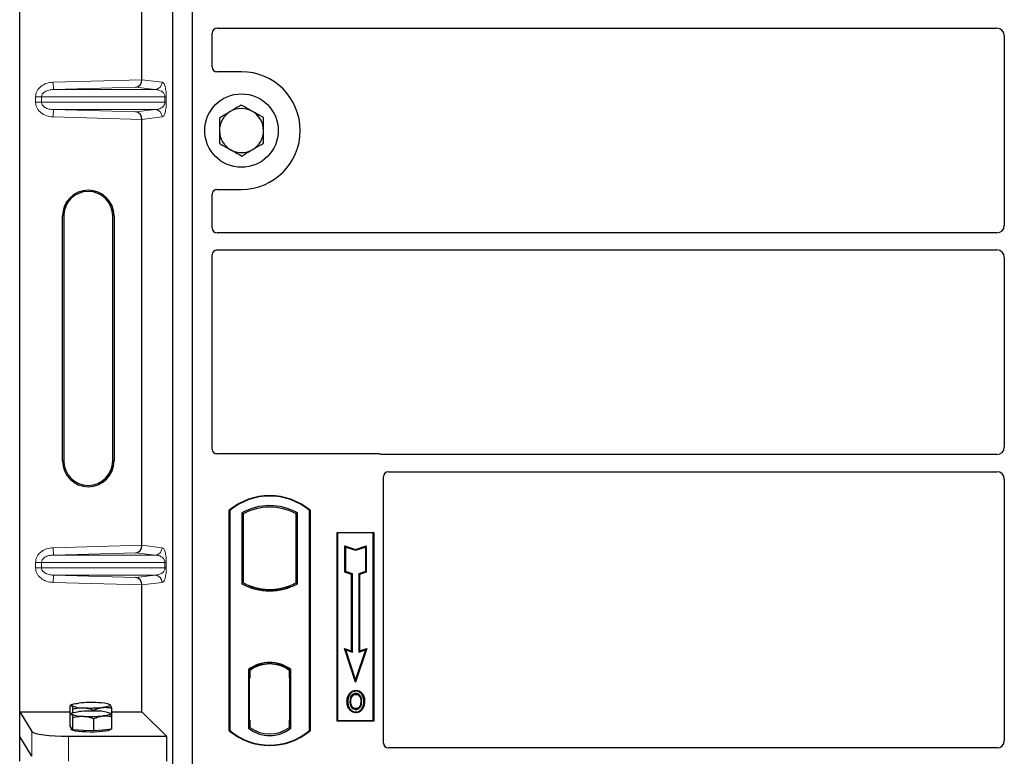
# Model space of a CAD drawing. Units: millimetres. Extents: x 0 to 420, y 0 to 297.
# Drawn here: x 58 to 75, y 63 to 75 of the extents above; entities that cross this region are included whole.
import ezdxf

# ---------------------------------------------------------------- set-up
doc = ezdxf.new("R2010")
doc.units = ezdxf.units.MM

msp = doc.modelspace()

# ---------------------------------------------------------------- linework, layer by layer
at = {"color": 7, "linetype": 'Continuous', "lineweight": 25}
for p, q in [((58.49259, 63.86741), (58.49259, 83.85955)), ((60.99581, 62.95753), (60.99581, 83.75753)), ((61.31581, 62.95753), (61.31581, 83.75753)), ((60.48986, 74.18815), (60.48986, 81.13881)), ((61.63581, 74.39675), (61.63581, 74.9482)), ((61.71562, 75.02753), (74.45627, 75.02753)), ((74.57581, 74.90799), (74.57581, 71.80708)), ((62.11581, 74.31753), (61.71503, 74.31753)), ((60.48986, 66.58815), (60.48986, 73.53881)), ((61.71503, 72.39753), (62.11581, 72.39753)), ((61.63581, 71.76686), (61.63581, 72.31831)), ((59.19163, 67.96348), (59.19163, 71.96348)), ((59.21259, 71.96348), (59.21259, 67.96348)), ((60.01259, 67.96348), (60.01259, 71.96348)), ((60.03355, 71.96348), (60.03355, 67.96348)), ((74.45627, 71.68753), (61.71562, 71.68753)), ((61.63581, 68.15675), (61.63581, 71.3282)), ((61.71562, 71.40753), (74.45627, 71.40753)), ((74.57581, 71.28799), (74.57581, 68.18708)), ((64.35659, 68.07753), (61.71503, 68.07753)), ((74.45627, 68.06753), (64.41322, 68.06753)), ((64.51562, 67.78753), (74.45627, 67.78753)), ((64.43581, 63.35675), (64.43581, 67.7082)), ((74.57581, 67.66799), (74.57581, 63.39724)), ((61.91581, 63.55753), (61.91581, 67.15753)), ((61.92279, 67.15427), (61.91581, 67.15753)), ((61.92279, 67.15427), (61.92279, 63.5608)), ((62.1193, 67.11548), (62.14444, 67.10058)), ((62.1193, 67.11548), (62.1193, 65.95958)), ((62.14444, 67.10058), (62.14444, 65.97449)), ((63.03232, 67.11548), (63.00718, 67.10058)), ((63.00718, 65.97449), (63.00718, 67.10058)), ((63.03232, 65.95958), (63.03232, 67.11548)), ((63.22883, 67.15427), (63.23581, 67.15753)), ((63.22883, 63.5608), (63.22883, 67.15427)), ((63.23581, 67.15753), (63.23581, 63.55753)), ((63.67581, 66.79753), (64.27581, 66.79753)), ((63.67581, 63.71753), (63.67581, 66.79753)), ((63.68498, 66.78836), (63.67581, 66.79753)), ((63.68498, 66.78836), (63.68498, 63.7267)), ((64.26664, 66.78836), (63.68498, 66.78836)), ((64.27581, 66.79753), (64.26664, 66.78836)), ((64.26664, 63.7267), (64.26664, 66.78836)), ((64.27581, 66.79753), (64.27581, 63.71753)), ((63.8046, 66.57685), (63.81853, 66.55752)), ((63.8046, 66.14748), (63.8046, 66.57685)), ((63.8046, 66.57685), (63.97853, 66.51888)), ((63.81853, 66.15752), (63.81853, 66.55752)), ((63.81853, 66.55752), (63.97853, 66.50419)), ((63.97853, 66.51888), (64.15247, 66.57685)), ((63.97853, 66.50419), (64.13853, 66.55752)), ((63.97853, 66.51888), (63.97853, 66.50419)), ((64.15247, 66.57685), (64.13853, 66.55752)), ((64.13853, 66.55752), (64.13853, 66.15752)), ((64.15247, 66.57685), (64.15247, 66.14748)), ((63.8046, 66.14748), (63.81853, 66.15752)), ((63.9126, 66.11148), (63.8046, 66.14748)), ((63.92653, 66.12152), (63.81853, 66.15752)), ((63.9126, 66.11148), (63.92653, 66.12152)), ((63.9126, 64.86085), (63.9126, 66.11148)), ((63.92653, 64.84152), (63.92653, 66.12152)), ((64.13853, 66.15752), (64.03053, 66.12152)), ((64.03053, 66.12152), (64.03053, 64.84152)), ((64.04447, 66.11148), (64.03053, 66.12152)), ((64.15247, 66.14748), (64.04447, 66.11148)), ((64.04447, 66.11148), (64.04447, 64.86085)), ((64.15247, 66.14748), (64.13853, 66.15752)), ((62.14444, 65.97449), (62.1193, 65.95958)), ((63.03232, 65.95958), (63.00718, 65.97449)), ((60.48986, 63.86741), (60.48986, 65.93881)), ((62.25444, 65.92459), (62.23558, 65.91163)), ((62.25444, 65.92459), (62.25444, 65.90448)), ((62.57581, 65.86606), (62.57581, 65.84731)), ((62.91603, 65.91163), (62.89718, 65.92459)), ((62.89718, 65.90448), (62.89718, 65.92459)), ((63.7965, 64.89955), (63.81853, 64.87752)), ((63.7965, 64.89955), (63.9126, 64.86085)), ((63.97853, 64.35346), (63.7965, 64.89955)), ((63.97853, 64.39752), (63.81853, 64.87752)), ((63.81853, 64.87752), (63.92653, 64.84152)), ((63.9126, 64.86085), (63.92653, 64.84152)), ((64.16057, 64.89955), (63.97853, 64.35346)), ((64.13853, 64.87752), (63.97853, 64.39752)), ((64.03053, 64.84152), (64.13853, 64.87752)), ((64.04447, 64.86085), (64.03053, 64.84152)), ((64.04447, 64.86085), (64.16057, 64.89955)), ((64.13853, 64.87752), (64.16057, 64.89955)), ((62.57581, 64.66776), (62.57581, 64.649)), ((62.2293, 64.55582), (62.2293, 63.59924)), ((62.2293, 64.55582), (62.23558, 64.55272)), ((62.25444, 64.56651), (62.25444, 64.5433)), ((62.25444, 64.5433), (62.25444, 64.41753)), ((62.89718, 64.5433), (62.89718, 64.56651)), ((62.89718, 64.42368), (62.89718, 64.5433)), ((62.90695, 64.54268), (62.89927, 64.54322)), ((62.89927, 64.54322), (62.90705, 64.54254)), ((62.92232, 64.55582), (62.91603, 64.55272)), ((62.92232, 63.59924), (62.92232, 64.55582)), ((62.25444, 64.41753), (62.24257, 64.41753)), ((62.24257, 64.41753), (62.24257, 63.73177)), ((62.24257, 64.41712), (62.25444, 64.41753)), ((62.89718, 64.42368), (62.89718, 63.73146)), ((62.90904, 63.73199), (62.90904, 64.42314)), ((63.97853, 64.35346), (63.97853, 64.39752)), ((63.98281, 64.21847), (63.9828, 64.20453)), ((63.88588, 64.15296), (63.87453, 64.16106)), ((64.07887, 64.03522), (64.06493, 64.03521)), ((58.49259, 63.86741), (58.69314, 63.54525)), ((58.49259, 63.86741), (59.31439, 63.86741)), ((58.49259, 63.46348), (58.49259, 63.86741)), ((59.31439, 63.82667), (59.31439, 63.96584)), ((59.34541, 63.98531), (59.32198, 63.97232)), ((59.36267, 63.85316), (59.36267, 63.91486)), ((59.70407, 63.87932), (59.70407, 63.89518)), ((59.96822, 63.98417), (59.96616, 63.98531)), ((59.97305, 63.98029), (59.96828, 63.98066)), ((59.99718, 63.78732), (59.99718, 63.92649)), ((59.99718, 63.86741), (60.48986, 63.86741)), ((60.48986, 63.86741), (60.889, 63.46827)), ((63.9832, 63.91961), (63.98327, 63.90567)), ((64.05185, 63.96655), (64.06459, 63.9609)), ((59.31439, 63.62523), (59.31439, 63.82667)), ((59.34541, 63.84614), (59.32198, 63.83314)), ((59.36267, 63.57424), (59.36267, 63.77568)), ((59.70407, 63.55457), (59.70407, 63.75601)), ((59.96822, 63.845), (59.96616, 63.84614)), ((59.97305, 63.84112), (59.96828, 63.84149)), ((59.99718, 63.58588), (59.99718, 63.78732)), ((62.25444, 63.73177), (62.25444, 63.61177)), ((62.89718, 63.61177), (62.89718, 63.73146)), ((63.68498, 63.7267), (63.67581, 63.71753)), ((64.27581, 63.71753), (63.67581, 63.71753)), ((63.68498, 63.7267), (64.26664, 63.7267)), ((64.26664, 63.7267), (64.27581, 63.71753)), ((59.33853, 63.59974), (59.31439, 63.62523)), ((59.33579, 63.60263), (59.33579, 63.58179)), ((59.36267, 63.57424), (59.33853, 63.59974)), ((59.53337, 63.56441), (59.36267, 63.57424)), ((59.70407, 63.55457), (59.53337, 63.56441)), ((59.85062, 63.57023), (59.70407, 63.55457)), ((59.99718, 63.58588), (59.85062, 63.57023)), ((59.97579, 63.58179), (59.97579, 63.5836)), ((61.92279, 63.5608), (61.91581, 63.55753)), ((62.25444, 63.61177), (62.2293, 63.59924)), ((62.24466, 63.61177), (62.24466, 63.61177)), ((62.24466, 63.61177), (62.25234, 63.61177)), ((62.92232, 63.59924), (62.89718, 63.61177)), ((62.90705, 63.61259), (62.89927, 63.61191)), ((62.89927, 63.61191), (62.90695, 63.61245)), ((63.22883, 63.5608), (63.23581, 63.55753)), ((58.69314, 63.14132), (58.49259, 63.46348)), ((58.49259, 63.05955), (58.49259, 63.46348)), ((59.29086, 63.46827), (60.889, 63.46827)), ((60.889, 63.46827), (60.889, 63.06434)), ((74.45681, 63.27753), (64.51503, 63.27753))]:
    msp.add_line(p, q, dxfattribs=at)
at = {"color": 8, "linetype": 'Continuous', "lineweight": 18}
for p, q in [((59.04017, 74.14745), (60.48986, 74.18815)), ((59.04354, 74.02752), (59.04017, 74.14745)), ((60.48986, 74.18696), (60.82003, 74.14745)), ((60.38892, 74.0653), (59.04354, 74.02752)), ((59.04354, 74.02752), (60.70456, 74.02752)), ((60.70456, 74.02752), (60.38892, 74.0653)), ((58.84857, 73.9076), (58.75208, 73.9076)), ((58.75208, 73.81936), (58.75208, 73.9076)), ((58.84857, 73.9076), (60.86526, 73.9076)), ((58.84857, 73.9076), (58.84857, 73.81936)), ((60.86526, 73.9076), (60.88762, 73.9076)), ((60.86526, 73.81936), (60.86526, 73.9076)), ((60.88762, 73.9076), (60.88762, 73.81936)), ((58.84857, 73.81936), (58.75208, 73.81936)), ((60.86526, 73.81936), (58.84857, 73.81936)), ((59.04354, 73.69944), (59.04017, 73.57951)), ((59.04354, 73.69944), (60.70456, 73.69944)), ((59.04354, 73.69944), (60.38892, 73.66166)), ((60.38892, 73.66166), (60.70456, 73.69944)), ((60.86526, 73.81936), (60.88762, 73.81936)), ((60.48986, 73.53881), (59.04017, 73.57951)), ((60.82003, 73.57951), (60.48986, 73.54)), ((59.19163, 71.96348), (59.21259, 71.96348)), ((60.03355, 71.96348), (60.01259, 71.96348)), ((59.19163, 67.96348), (59.21259, 67.96348)), ((60.01259, 67.96348), (60.03355, 67.96348)), ((59.04017, 66.54745), (60.48986, 66.58815)), ((60.48986, 66.58696), (60.82003, 66.54745)), ((59.04354, 66.42752), (59.04017, 66.54745)), ((60.38892, 66.4653), (59.04354, 66.42752)), ((59.04354, 66.42752), (60.70456, 66.42752)), ((60.70456, 66.42752), (60.38892, 66.4653)), ((58.75208, 66.3076), (58.84857, 66.3076)), ((58.75208, 66.21936), (58.75208, 66.3076)), ((58.84857, 66.3076), (60.86526, 66.3076)), ((58.84857, 66.3076), (58.84857, 66.21936)), ((60.86526, 66.21936), (60.86526, 66.3076)), ((60.86526, 66.3076), (60.88762, 66.3076)), ((60.88762, 66.3076), (60.88762, 66.21936)), ((58.84857, 66.21936), (58.75208, 66.21936)), ((60.86526, 66.21936), (58.84857, 66.21936)), ((60.86526, 66.21936), (60.88762, 66.21936)), ((59.04354, 66.09944), (59.04017, 65.97951)), ((60.48986, 65.93881), (59.04017, 65.97951)), ((59.04354, 66.09944), (60.70456, 66.09944)), ((59.04354, 66.09944), (60.38892, 66.06166)), ((60.38892, 66.06166), (60.70456, 66.09944)), ((60.82003, 65.97951), (60.48986, 65.94)), ((62.90904, 64.42264), (62.89718, 64.42368)), ((62.25444, 63.73177), (62.24257, 63.73218)), ((62.89718, 63.73146), (62.90904, 63.73249)), ((58.69314, 63.54525), (58.69314, 63.14132)), ((62.25234, 63.61177), (62.24452, 63.61204)), ((59.29086, 63.06434), (59.29086, 63.46827))]:
    msp.add_line(p, q, dxfattribs=at)
at = {"color": 7, "linetype": 'Continuous', "lineweight": 25, "flags": 128}
for points in [[(63.85259, 64.04022), (63.84562, 64.04023), (63.83865, 64.04024)], [(63.90068, 64.04068), (63.89371, 64.04072), (63.88674, 64.04076)], [(63.98253, 64.15216), (63.98254, 64.15913), (63.98254, 64.1661)], [(64.07953, 64.1543), (64.08514, 64.15844), (64.09074, 64.16258)], [(64.11302, 64.03622), (64.11999, 64.03624), (64.12696, 64.03626)], [(59.33853, 63.96865), (59.33579, 63.97446), (59.33852, 63.98028), (59.34668, 63.98599), (59.36013, 63.99151), (59.37864, 63.99673), (59.40189, 64.00158), (59.42949, 64.00596), (59.46095, 64.0098)], [(59.33853, 63.82948), (59.33579, 63.83529), (59.33852, 63.8411), (59.34668, 63.84682), (59.36013, 63.85233), (59.37864, 63.85756), (59.40189, 63.8624), (59.42949, 63.86678), (59.46095, 63.87063)], [(59.97305, 63.98029), (59.97579, 63.97448), (59.97306, 63.96866), (59.9649, 63.96295), (59.95145, 63.95743), (59.93294, 63.95221), (59.90969, 63.94736), (59.88209, 63.94298), (59.85062, 63.93914)], [(63.983, 63.86724), (63.983, 63.86028), (63.98299, 63.85331)], [(59.97305, 63.84112), (59.97579, 63.8353), (59.97306, 63.82949), (59.9649, 63.82378), (59.95145, 63.81826), (59.93294, 63.81303), (59.90969, 63.80819), (59.88209, 63.80381), (59.85062, 63.79997)], [(59.97579, 63.58179), (59.97462, 63.57798), (59.96128, 63.56853), (59.93366, 63.5597), (59.89304, 63.5519), (59.84133, 63.5455), (59.78095, 63.5408), (59.71471, 63.53801), (59.64572, 63.53727), (59.5772, 63.53862), (59.51235, 63.54198), (59.45421, 63.5472), (59.4055, 63.55404), (59.36849, 63.56218), (59.34491, 63.57123), (59.33587, 63.58078), (59.33579, 63.58179)]]:
    msp.add_lwpolyline(points, dxfattribs=at)
at = {"color": 7, "linetype": 'Continuous', "lineweight": 25}
msp.add_circle((62.11581, 73.35753), 0.6, dxfattribs=at)
for centre, radius, start, end in [((62.11581, 73.35753), 0.96, 270, 90), ((62.11581, 73.35753), 0.36, 120.488684, 180.488684), ((62.11581, 73.35753), 0.36, 60.488684, 120.488684), ((62.11581, 73.35753), 0.36, 0.488684, 60.488684), ((62.11581, 73.35753), 0.36, 180.488684, 240.488684), ((62.11581, 73.35753), 0.36, 300.488684, 0.488684), ((62.11581, 73.35753), 0.36, 240.488684, 300.488684), ((59.61259, 71.96348), 0.42096, 0, 180), ((59.61259, 71.96348), 0.4, 360, 180), ((59.61259, 67.96348), 0.42096, 180, 0), ((59.61259, 67.96348), 0.4, 180, 0), ((62.57581, 66.37003), 1.0275, 50.033787, 129.966213), ((62.57581, 66.37003), 1.02052, 50.216531, 129.783469), ((62.57581, 66.29587), 0.93818, 60.883156, 119.116844), ((62.57581, 66.29587), 0.91304, 61.805997, 118.194003), ((62.57581, 66.7792), 0.93818, 240.883156, 299.116844), ((62.57581, 66.7792), 0.91304, 241.805997, 249.391414), ((62.57581, 66.7792), 0.91304, 290.608586, 298.194003), ((62.57581, 66.7792), 0.93189, 248.586827, 291.413173), ((62.57609, 66.7792), 0.91314, 249.375074, 269.982543), ((62.57581, 66.7792), 0.91304, 249.391414, 290.608586), ((62.57553, 66.7792), 0.91314, 270.017457, 290.624926), ((62.57581, 64.10712), 0.56693, 52.323164, 127.676836), ((62.57581, 64.10712), 0.56064, 52.637958, 127.362042), ((62.57597, 64.10712), 0.54189, 90.017457, 126.396327), ((62.57581, 64.10712), 0.54179, 53.617727, 126.382273), ((62.57564, 64.10712), 0.54189, 53.603673, 89.982543), ((59.65739, 61.95147), 2.06768, 86.650044, 95.451403), ((59.79503, 63.55347), 0.46245, 67.360338, 92.084595), ((59.51655, 64.39547), 0.46245, 247.360338, 272.084595), ((59.65739, 61.81229), 2.06768, 86.650044, 95.451403), ((59.65419, 65.99747), 2.06768, 266.650044, 275.451403), ((59.79503, 63.4143), 0.46245, 67.360338, 92.084595), ((59.51655, 64.2563), 0.46245, 247.360338, 272.084595), ((59.65419, 65.8583), 2.06768, 266.650044, 275.451403), ((62.57581, 64.34503), 1.0275, 230.033787, 309.966213), ((62.57581, 64.34503), 1.02052, 230.216531, 309.783469), ((62.57581, 64.04795), 0.56693, 232.323164, 307.676836), ((62.57581, 64.04795), 0.54179, 233.617727, 306.382273)]:
    msp.add_arc(centre, radius, start, end, dxfattribs=at)
at = {"color": 8, "linetype": 'Continuous', "lineweight": 18}
for centre, start, end in [((60.70024, 74.14723), 272.065167, 0.106664), ((60.70024, 73.57973), 359.893336, 87.934833), ((60.70024, 66.54723), 272.065167, 0.106664), ((60.70024, 65.97973), 359.893336, 87.934833)]:
    msp.add_arc(centre, 0.11978, start, end, dxfattribs=at)
at = {"color": 7, "linetype": 'Continuous', "lineweight": 25}
for centre, major_axis, ratio, start_param, end_param in [((61.7166, 74.94723), (-0.06884, 0.04285), 0.98657238, 5.27528186, 6.83394815), ((74.45535, 74.90707), (-0.0855, -0.0855), 0.99243251, 2.35999259, 3.92319272), ((61.7166, 74.39832), (0.05768, 0.05768), 0.98081485, 2.36587967, 3.91730564), ((60.38555, 74.18522), (0.00546, 0.11996), 0.86842401, 3.22627885, 4.76639585), ((60.50673, 74.18863), (0.00007, 0.12005), 0.14048324, 1.57482007, 1.58474603), ((60.38555, 73.54174), (-0.00546, 0.11996), 0.86842401, 4.65838211, 6.19849911), ((60.50673, 73.53833), (-0.00007, 0.12005), 0.14048324, 1.55684662, 1.56677258), ((61.7166, 72.31675), (0.05768, -0.05768), 0.98081485, 2.36587967, 3.91730564), ((61.7166, 71.76784), (-0.06884, -0.04285), 0.98657238, 5.73242246, 7.29108876), ((74.45535, 71.80799), (-0.0855, 0.0855), 0.99243251, 2.35999259, 3.92319272), ((61.7166, 71.32723), (-0.06884, 0.04285), 0.98657238, 5.27528186, 6.83394815), ((74.45535, 71.28707), (-0.0855, -0.0855), 0.99243251, 2.35999259, 3.92319272), ((61.7166, 68.15832), (0.05768, 0.05768), 0.98081485, 2.36587967, 3.91730564), ((64.35502, 67.99675), (-0.05768, -0.05768), 0.98081485, 3.56853826, 3.91730564), ((74.45535, 68.18799), (-0.0855, 0.0855), 0.99243251, 2.35999259, 3.92319272), ((64.5166, 67.70723), (-0.06884, 0.04285), 0.98657238, 5.27528186, 6.83394815), ((74.45535, 67.66707), (-0.0855, -0.0855), 0.99243251, 2.35999259, 3.92319272), ((60.38555, 66.58522), (0.00546, 0.11996), 0.86842401, 3.22627885, 4.76639585), ((60.50673, 66.58863), (0.00007, 0.12005), 0.14048324, 1.57482007, 1.58474603), ((60.38555, 65.94174), (-0.00546, 0.11996), 0.86842401, 4.65838211, 6.19849911), ((60.50673, 65.93833), (-0.00007, 0.12005), 0.14048324, 1.55684662, 1.56677258), ((62.89929, 64.42276), (-0.00002, 0.12046), 0.01745175, 6.28196263, 7.84637386), ((62.90694, 64.42223), (0.00002, 0.12046), 0.01745208, 4.7199776, 6.28196726), ((62.24466, 63.73184), (0, 0.12007), 0.01744443, 1.57140569, 3.1409833), ((62.25234, 63.73184), (0, 0.12007), 0.01744443, 3.14159247, 4.71177962), ((62.89929, 63.73237), (0.00002, 0.12046), 0.01745175, 1.57840335, 3.14281533), ((62.90694, 63.73291), (-0.00002, 0.12046), 0.01745208, 3.1428107, 4.70480036), ((59.29086, 63.5526), (0.6, 0), 0.14054083, 3.22885912, 4.71238898), ((74.45535, 63.39871), (-0.06428, 0.10326), 0.98657238, 2.59082981, 4.1494961), ((64.5166, 63.35832), (0.05768, 0.05768), 0.98081485, 2.36587967, 3.91730564)]:
    msp.add_ellipse(centre, major_axis=major_axis, ratio=ratio, start_param=start_param, end_param=end_param, dxfattribs=at)
at = {"color": 8, "linetype": 'Continuous', "lineweight": 18}
for points, knots in [([(58.75208, 73.9076), (58.75303, 73.922), (58.75499, 73.95189), (58.77121, 73.99606), (58.79792, 74.03845), (58.84852, 74.08935), (58.93055, 74.13517), (59.00392, 74.14339), (59.04017, 74.14745)], [0, 0, 0, 0, 0.10455789, 0.21704503, 0.33792009, 0.46656974, 0.7364325, 1, 1, 1, 1]), ([(60.82003, 74.14745), (60.82844, 74.14351), (60.84486, 74.13582), (60.86405, 74.09262), (60.87644, 74.04067), (60.88281, 73.99871), (60.88687, 73.95381), (60.88738, 73.92219), (60.88762, 73.9076)], [0, 0, 0, 0, 0.31098594, 0.6071606, 0.73262492, 0.83805746, 0.92522937, 1, 1, 1, 1]), ([(59.04354, 74.02752), (59.01922, 74.02554), (58.97137, 74.02165), (58.91575, 73.99967), (58.88036, 73.97373), (58.86215, 73.95272), (58.85071, 73.93048), (58.84926, 73.91502), (58.84857, 73.9076)], [0, 0, 0, 0, 0.29810159, 0.58659475, 0.7138298, 0.82203799, 0.91447217, 1, 1, 1, 1]), ([(60.86526, 73.9076), (60.86512, 73.91132), (60.8648, 73.91919), (60.86137, 73.93543), (60.85294, 73.95483), (60.83785, 73.97486), (60.81781, 73.99256), (60.79258, 74.00764), (60.76443, 74.01866), (60.73437, 74.02567), (60.71444, 74.02691), (60.70456, 74.02752)], [0, 0, 0, 0, 0.02332053, 0.04924062, 0.11530744, 0.21018812, 0.33714952, 0.47881666, 0.65536117, 0.8292081, 1, 1, 1, 1]), ([(59.04017, 73.57951), (59.00392, 73.58357), (58.93055, 73.59179), (58.84852, 73.63761), (58.79792, 73.6885), (58.77121, 73.7309), (58.75499, 73.77507), (58.75303, 73.80496), (58.75208, 73.81936)], [0, 0, 0, 0, 0.2635675, 0.53343026, 0.66207991, 0.78295497, 0.89544211, 1, 1, 1, 1]), ([(58.84857, 73.81936), (58.84926, 73.81194), (58.85071, 73.79648), (58.86215, 73.77424), (58.88036, 73.75323), (58.91575, 73.72729), (58.97137, 73.70531), (59.01922, 73.70141), (59.04354, 73.69944)], [0, 0, 0, 0, 0.08552597, 0.17796191, 0.28616513, 0.41340518, 0.70189838, 1, 1, 1, 1]), ([(60.70456, 73.69944), (60.71444, 73.70005), (60.73437, 73.70129), (60.76443, 73.7083), (60.79258, 73.71932), (60.81781, 73.7344), (60.83785, 73.7521), (60.85294, 73.77213), (60.86137, 73.79153), (60.8648, 73.80777), (60.86512, 73.81564), (60.86526, 73.81936)], [0, 0, 0, 0, 0.17079188, 0.34463879, 0.52118012, 0.6628504, 0.78980957, 0.88469245, 0.95075892, 0.97667912, 1, 1, 1, 1]), ([(60.88762, 73.81936), (60.88738, 73.80477), (60.88687, 73.77315), (60.88281, 73.72825), (60.87644, 73.68629), (60.86405, 73.63434), (60.84486, 73.59114), (60.82844, 73.58345), (60.82003, 73.57951)], [0, 0, 0, 0, 0.074770631, 0.161942541, 0.267375077, 0.392839399, 0.689014056, 1, 1, 1, 1]), ([(58.75208, 66.3076), (58.75303, 66.322), (58.75499, 66.35189), (58.77121, 66.39606), (58.79792, 66.43845), (58.84852, 66.48935), (58.93055, 66.53517), (59.00392, 66.54339), (59.04017, 66.54745)], [0, 0, 0, 0, 0.10455789, 0.21704503, 0.33792009, 0.46656974, 0.7364325, 1, 1, 1, 1]), ([(59.04354, 66.42752), (59.01922, 66.42554), (58.97137, 66.42165), (58.91575, 66.39967), (58.88036, 66.37373), (58.86215, 66.35272), (58.85071, 66.33048), (58.84926, 66.31502), (58.84857, 66.3076)], [0, 0, 0, 0, 0.298101589, 0.58659475, 0.713829799, 0.822037995, 0.914472173, 1, 1, 1, 1]), ([(60.86526, 66.3076), (60.86512, 66.31132), (60.8648, 66.31919), (60.86137, 66.33543), (60.85294, 66.35483), (60.83785, 66.37486), (60.81781, 66.39256), (60.79258, 66.40764), (60.76443, 66.41866), (60.73437, 66.42567), (60.71444, 66.42691), (60.70456, 66.42752)], [0, 0, 0, 0, 0.02332053, 0.04924062, 0.11530744, 0.21018812, 0.33714952, 0.47881666, 0.65536117, 0.8292081, 1, 1, 1, 1]), ([(60.82003, 66.54745), (60.82844, 66.54351), (60.84486, 66.53582), (60.86405, 66.49262), (60.87644, 66.44067), (60.88281, 66.39871), (60.88687, 66.35381), (60.88738, 66.32219), (60.88762, 66.3076)], [0, 0, 0, 0, 0.310985944, 0.607160601, 0.732624923, 0.838057459, 0.925229369, 1, 1, 1, 1]), ([(59.04017, 65.97951), (59.00392, 65.98357), (58.93055, 65.99179), (58.84852, 66.03761), (58.79792, 66.0885), (58.77121, 66.1309), (58.75499, 66.17507), (58.75303, 66.20496), (58.75208, 66.21936)], [0, 0, 0, 0, 0.2635675, 0.53343026, 0.66207991, 0.78295497, 0.89544211, 1, 1, 1, 1]), ([(58.84857, 66.21936), (58.84926, 66.21194), (58.85071, 66.19648), (58.86215, 66.17424), (58.88036, 66.15323), (58.91575, 66.12729), (58.97137, 66.10531), (59.01922, 66.10141), (59.04354, 66.09944)], [0, 0, 0, 0, 0.08552597, 0.17796191, 0.28616513, 0.41340518, 0.70189838, 1, 1, 1, 1]), ([(60.70456, 66.09944), (60.71444, 66.10005), (60.73437, 66.10129), (60.76443, 66.1083), (60.79258, 66.11932), (60.81781, 66.1344), (60.83785, 66.1521), (60.85294, 66.17213), (60.86137, 66.19153), (60.8648, 66.20777), (60.86512, 66.21564), (60.86526, 66.21936)], [0, 0, 0, 0, 0.17079188, 0.34463879, 0.52118012, 0.6628504, 0.78980957, 0.88469245, 0.95075892, 0.97667912, 1, 1, 1, 1]), ([(60.88762, 66.21936), (60.88738, 66.20477), (60.88687, 66.17315), (60.88281, 66.12825), (60.87644, 66.08629), (60.86405, 66.03434), (60.84486, 65.99114), (60.82844, 65.98345), (60.82003, 65.97951)], [0, 0, 0, 0, 0.074770631, 0.161942541, 0.267375077, 0.392839399, 0.689014056, 1, 1, 1, 1])]:
    msp.add_open_spline(points, degree=3, knots=knots, dxfattribs=at)
at = {"color": 7, "linetype": 'Continuous', "lineweight": 25}
for points, knots in [([(61.93316, 73.66776), (61.9198, 73.65989), (61.85921, 73.62421), (61.80012, 73.58942), (61.75405, 73.5623)], [0, 0, 0, 0, 0.22036392, 1, 1, 1, 1]), ([(62.11226, 73.77321), (62.10082, 73.76647), (62.04252, 73.73214), (61.98188, 73.69645), (61.93316, 73.66776)], [0, 0, 0, 0, 0.1963527, 1, 1, 1, 1]), ([(62.29314, 73.67083), (62.28886, 73.67325), (62.25639, 73.69163), (62.19517, 73.72628), (62.14007, 73.75747), (62.11226, 73.77321)], [0, 0, 0, 0, 0.07009003, 0.53078443, 1, 1, 1, 1]), ([(62.47402, 73.56844), (62.44465, 73.58507), (62.38536, 73.61863), (62.32407, 73.65332), (62.29314, 73.67083)], [0, 0, 0, 0, 0.49545796, 1, 1, 1, 1]), ([(61.75405, 73.5623), (61.75434, 73.52855), (61.75492, 73.46042), (61.75552, 73.38999), (61.75582, 73.35446)], [0, 0, 0, 0, 0.49545796, 1, 1, 1, 1]), ([(62.4758, 73.3606), (62.47575, 73.36553), (62.47544, 73.40284), (62.47484, 73.47318), (62.4743, 73.53649), (62.47402, 73.56844)], [0, 0, 0, 0, 0.07009003, 0.53078443, 1, 1, 1, 1]), ([(61.75582, 73.35446), (61.75586, 73.34954), (61.75618, 73.31223), (61.75678, 73.24189), (61.75732, 73.17857), (61.7576, 73.14662)], [0, 0, 0, 0, 0.07009003, 0.53078443, 1, 1, 1, 1]), ([(62.47757, 73.15276), (62.47728, 73.18652), (62.4767, 73.25465), (62.4761, 73.32507), (62.4758, 73.3606)], [0, 0, 0, 0, 0.49545796, 1, 1, 1, 1]), ([(61.7576, 73.14662), (61.78697, 73.13), (61.84626, 73.09644), (61.90755, 73.06174), (61.93848, 73.04424)], [0, 0, 0, 0, 0.495457963, 1, 1, 1, 1]), ([(61.93848, 73.04424), (61.94276, 73.04181), (61.97523, 73.02343), (62.03645, 72.98878), (62.09155, 72.95759), (62.11935, 72.94186)], [0, 0, 0, 0, 0.07009003, 0.53078443, 1, 1, 1, 1]), ([(62.11935, 72.94186), (62.16542, 72.96898), (62.22451, 73.00377), (62.28511, 73.03945), (62.29846, 73.04731)], [0, 0, 0, 0, 0.77963608, 1, 1, 1, 1]), ([(62.29846, 73.04731), (62.34719, 73.076), (62.40782, 73.1117), (62.46612, 73.14602), (62.47757, 73.15276)], [0, 0, 0, 0, 0.8036473, 1, 1, 1, 1]), ([(64.41322, 68.06753), (64.40835, 68.06777), (64.40096, 68.06813), (64.39126, 68.07027), (64.38649, 68.07187), (64.3841, 68.07267)], [0, 0, 0, 0, 0.49205401, 0.74500301, 1, 1, 1, 1]), ([(64.41322, 68.06753), (64.40835, 68.06777), (64.40096, 68.06813), (64.39126, 68.07027), (64.38649, 68.07187), (64.3841, 68.07267)], [0, 0, 0, 0, 0.49205401, 0.74500301, 1, 1, 1, 1]), ([(63.87453, 64.16106), (63.88772, 64.17614), (63.91002, 64.20166), (63.95118, 64.21681), (63.97381, 64.218), (63.98281, 64.21847)], [0, 0, 0, 0, 0.46536935, 0.78720166, 1, 1, 1, 1]), ([(63.9828, 64.20453), (63.96733, 64.20299), (63.93726, 64.2), (63.90481, 64.17719), (63.89089, 64.15938), (63.88588, 64.15296)], [0, 0, 0, 0, 0.40401189, 0.78531098, 1, 1, 1, 1]), ([(64.07953, 64.1543), (64.06754, 64.16765), (64.04724, 64.19026), (64.0105, 64.20317), (63.99055, 64.20415), (63.9828, 64.20453)], [0, 0, 0, 0, 0.46933543, 0.79410241, 1, 1, 1, 1]), ([(63.98281, 64.21847), (64.00088, 64.21658), (64.03541, 64.21297), (64.0709, 64.18732), (64.08591, 64.1686), (64.09074, 64.16258)], [0, 0, 0, 0, 0.42694418, 0.81564149, 1, 1, 1, 1]), ([(63.83865, 64.04024), (63.83904, 64.05101), (63.8398, 64.07257), (63.84811, 64.11477), (63.86402, 64.14265), (63.87453, 64.16106)], [0, 0, 0, 0, 0.25303625, 0.50656492, 1, 1, 1, 1]), ([(63.98299, 63.85331), (63.96553, 63.8551), (63.9322, 63.85852), (63.89146, 63.88681), (63.86169, 63.92443), (63.84175, 63.97679), (63.83978, 64.01699), (63.83865, 64.04024)], [0, 0, 0, 0, 0.196405679, 0.375115743, 0.54485152, 0.736878303, 1, 1, 1, 1]), ([(63.88588, 64.15296), (63.88011, 64.14381), (63.86899, 64.12616), (63.85563, 64.08829), (63.85379, 64.05923), (63.85259, 64.04022)], [0, 0, 0, 0, 0.271533434, 0.523626584, 1, 1, 1, 1]), ([(63.85259, 64.04022), (63.85408, 64.01311), (63.85648, 63.9697), (63.88353, 63.91564), (63.91831, 63.88249), (63.95465, 63.86843), (63.97618, 63.86753), (63.983, 63.86724)], [0, 0, 0, 0, 0.33256791, 0.53255571, 0.73347326, 0.91545454, 1, 1, 1, 1]), ([(63.98254, 64.1661), (63.97235, 64.16515), (63.95138, 64.1632), (63.92323, 64.14476), (63.9016, 64.11772), (63.88868, 64.08138), (63.88743, 64.05519), (63.88674, 64.04076)], [0, 0, 0, 0, 0.17225862, 0.35447336, 0.55448452, 0.75462439, 1, 1, 1, 1]), ([(63.88674, 64.04076), (63.8877, 64.01889), (63.88914, 63.98593), (63.90683, 63.94508), (63.92975, 63.92069), (63.95712, 63.9073), (63.97561, 63.90615), (63.98327, 63.90567)], [0, 0, 0, 0, 0.34877824, 0.52564357, 0.70353923, 0.87724806, 1, 1, 1, 1]), ([(63.90068, 64.04068), (63.90193, 64.06131), (63.9038, 64.09198), (63.9253, 64.12672), (63.94656, 64.14448), (63.96716, 64.15151), (63.97856, 64.15199), (63.98253, 64.15216)], [0, 0, 0, 0, 0.39404297, 0.58598289, 0.77829649, 0.92258077, 1, 1, 1, 1]), ([(63.9832, 63.91961), (63.97398, 63.92043), (63.95546, 63.92209), (63.93265, 63.93718), (63.91411, 63.96031), (63.90234, 63.99576), (63.90129, 64.02429), (63.90068, 64.04068)], [0, 0, 0, 0, 0.16650921, 0.334678, 0.48050105, 0.70160877, 1, 1, 1, 1]), ([(63.98253, 64.15216), (63.99128, 64.15139), (64.00883, 64.14983), (64.03098, 64.13547), (64.04855, 64.11506), (64.06279, 64.0813), (64.06409, 64.0533), (64.06493, 64.03521)], [0, 0, 0, 0, 0.16241305, 0.32609298, 0.47863528, 0.66320783, 1, 1, 1, 1]), ([(64.07887, 64.03522), (64.07781, 64.05599), (64.07616, 64.08838), (64.057, 64.12856), (64.03368, 64.15179), (64.00731, 64.16447), (63.99028, 64.16559), (63.98254, 64.1661)], [0, 0, 0, 0, 0.33950006, 0.52937578, 0.72004699, 0.8728419, 1, 1, 1, 1]), ([(64.12696, 64.03626), (64.12439, 64.00476), (64.1204, 63.95575), (64.0859, 63.89779), (64.04606, 63.86577), (64.0088, 63.85421), (63.98826, 63.85349), (63.98299, 63.85331)], [0, 0, 0, 0, 0.36015544, 0.56032976, 0.76223452, 0.93895227, 1, 1, 1, 1]), ([(63.983, 63.86724), (63.99735, 63.86869), (64.02588, 63.87158), (64.06208, 63.89473), (64.09133, 63.93108), (64.11022, 63.97965), (64.11209, 64.01747), (64.11302, 64.03622)], [0, 0, 0, 0, 0.17995249, 0.35775996, 0.52391077, 0.76388676, 1, 1, 1, 1]), ([(64.06493, 64.03521), (64.06445, 64.02369), (64.06373, 64.00624), (64.05839, 63.9833), (64.05404, 63.97216), (64.05185, 63.96655)], [0, 0, 0, 0, 0.49027057, 0.74339628, 1, 1, 1, 1]), ([(64.06459, 63.9609), (64.06825, 63.97093), (64.07443, 63.98785), (64.07827, 64.01307), (64.07866, 64.0278), (64.07887, 64.03522)], [0, 0, 0, 0, 0.41949295, 0.70780539, 1, 1, 1, 1]), ([(64.11302, 64.03622), (64.11268, 64.04698), (64.112, 64.06854), (64.1048, 64.10983), (64.08947, 64.1368), (64.07953, 64.1543)], [0, 0, 0, 0, 0.25969956, 0.51986824, 1, 1, 1, 1]), ([(64.09074, 64.16258), (64.10141, 64.14394), (64.11783, 64.11525), (64.12581, 64.07109), (64.12657, 64.04795), (64.12696, 64.03626)], [0, 0, 0, 0, 0.47867833, 0.7367445, 1, 1, 1, 1]), ([(59.31439, 63.96584), (59.31588, 63.96743), (59.32373, 63.97588), (59.3319, 63.97189), (59.33853, 63.96865)], [0, 0, 0, 0, 0.18869645, 1, 1, 1, 1]), ([(59.33853, 63.96865), (59.34028, 63.96654), (59.34845, 63.95667), (59.35641, 63.93325), (59.36267, 63.91486)], [0, 0, 0, 0, 0.2143775, 1, 1, 1, 1]), ([(59.36267, 63.91486), (59.39039, 63.92117), (59.44634, 63.93391), (59.50418, 63.93352), (59.53337, 63.93332)], [0, 0, 0, 0, 0.495457963, 1, 1, 1, 1]), ([(59.53337, 63.93332), (59.53741, 63.93306), (59.56805, 63.93103), (59.62583, 63.92152), (59.67783, 63.90402), (59.70407, 63.89518)], [0, 0, 0, 0, 0.07008577, 0.53078223, 1, 1, 1, 1]), ([(59.70407, 63.89518), (59.72787, 63.90564), (59.77591, 63.92673), (59.82557, 63.93498), (59.85062, 63.93914)], [0, 0, 0, 0, 0.49545796, 1, 1, 1, 1]), ([(59.85062, 63.93914), (59.8541, 63.93948), (59.88041, 63.94203), (59.93001, 63.94115), (59.97466, 63.93141), (59.99718, 63.92649)], [0, 0, 0, 0, 0.07008577, 0.53078223, 1, 1, 1, 1]), ([(59.99718, 63.92649), (59.99093, 63.94489), (59.98296, 63.9683), (59.9748, 63.97817), (59.97305, 63.98029)], [0, 0, 0, 0, 0.7856225, 1, 1, 1, 1]), ([(64.05185, 63.96655), (64.04713, 63.95813), (64.03745, 63.94083), (64.01237, 63.92309), (63.99272, 63.92075), (63.9832, 63.91961)], [0, 0, 0, 0, 0.32879562, 0.67483561, 1, 1, 1, 1]), ([(63.98327, 63.90567), (63.99291, 63.9066), (64.01329, 63.90856), (64.04006, 63.92514), (64.05672, 63.94433), (64.06286, 63.95726), (64.06459, 63.9609)], [0, 0, 0, 0, 0.2772344, 0.58639771, 0.88341737, 1, 1, 1, 1]), ([(59.31439, 63.82667), (59.31588, 63.82826), (59.32373, 63.83671), (59.3319, 63.83272), (59.33853, 63.82948)], [0, 0, 0, 0, 0.18869645, 1, 1, 1, 1]), ([(59.33853, 63.82948), (59.34028, 63.82736), (59.34845, 63.81749), (59.35641, 63.79408), (59.36267, 63.77568)], [0, 0, 0, 0, 0.2143775, 1, 1, 1, 1]), ([(59.36267, 63.77568), (59.39039, 63.782), (59.44634, 63.79474), (59.50418, 63.79435), (59.53337, 63.79415)], [0, 0, 0, 0, 0.49545796, 1, 1, 1, 1]), ([(59.53337, 63.79415), (59.53741, 63.79388), (59.56805, 63.79186), (59.62583, 63.78235), (59.67783, 63.76484), (59.70407, 63.75601)], [0, 0, 0, 0, 0.07008577, 0.53078223, 1, 1, 1, 1]), ([(59.70407, 63.75601), (59.72787, 63.76646), (59.77591, 63.78756), (59.82557, 63.79581), (59.85062, 63.79997)], [0, 0, 0, 0, 0.49545796, 1, 1, 1, 1]), ([(59.85062, 63.79997), (59.8541, 63.8003), (59.88041, 63.80286), (59.93001, 63.80198), (59.97466, 63.79224), (59.99718, 63.78732)], [0, 0, 0, 0, 0.07008577, 0.53078223, 1, 1, 1, 1]), ([(59.99718, 63.78732), (59.99093, 63.80572), (59.98296, 63.82913), (59.9748, 63.839), (59.97305, 63.84112)], [0, 0, 0, 0, 0.7856225, 1, 1, 1, 1])]:
    msp.add_open_spline(points, degree=3, knots=knots, dxfattribs=at)

doc.saveas('drawing.dxf')
